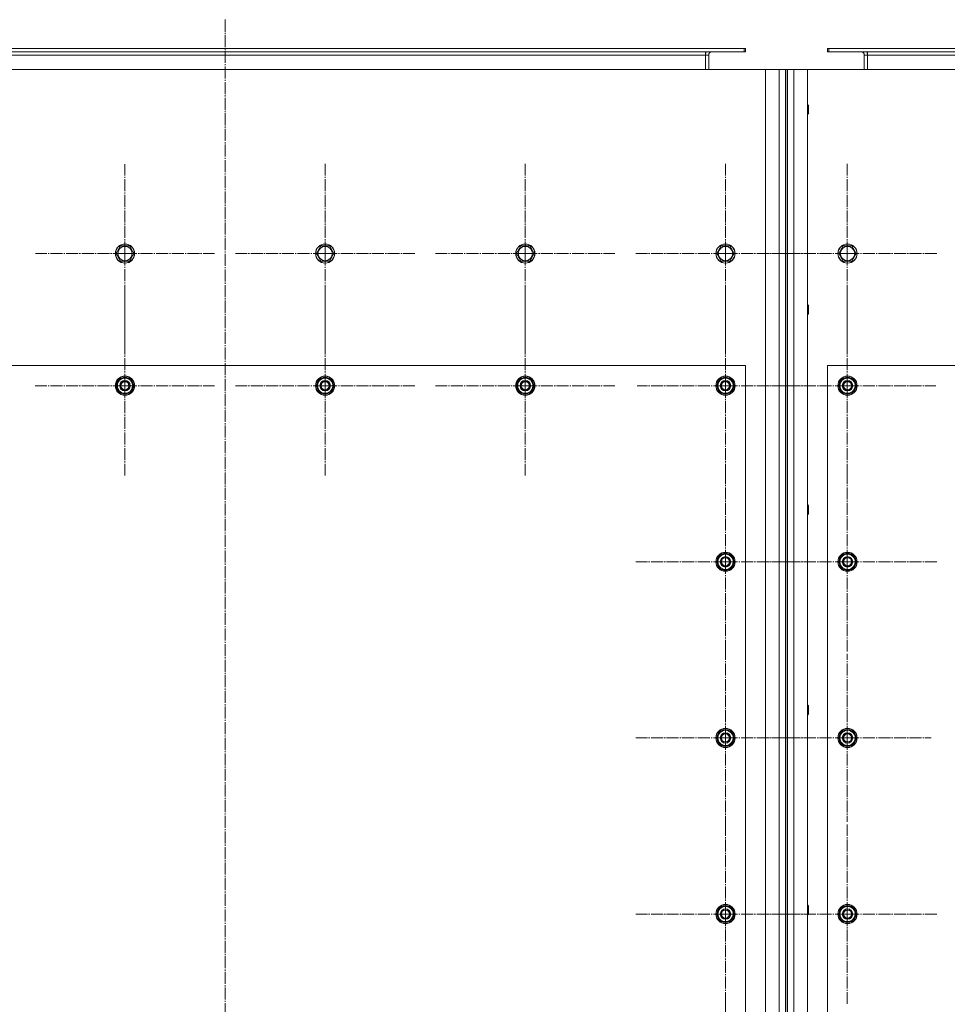
# Model space of a CAD drawing. Units: millimetres. Extents: x 0 to 21703, y -7 to 14850.
# Drawn here: x 4510 to 5669, y 4760 to 5990 of the extents above; entities that cross this region are included whole.
import ezdxf

# ---------------------------------------------------------------- set-up
doc = ezdxf.new("R2010")
doc.units = ezdxf.units.MM
doc.linetypes.add('K5LT_AXLED', pattern=[19.5, 15, -1.5, 1.5, -1.5])
doc.linetypes.add('K5LT_THIN', pattern=[0])
doc.layers.add('OSI', color=2, linetype='Continuous', true_color=0xffff00)
doc.layers.add('R', color=1, linetype='Continuous', true_color=0xff0000)

msp = doc.modelspace()

# ---------------------------------------------------------------- linework, layer by layer
at = {"layer": 'OSI', "color": 30, "linetype": 'K5LT_AXLED', "lineweight": 18, "true_color": 0xff8000}
for p, q in [((4766.5, 5989.6), (4766.5, 4111.6)), ((4641.5, 5697.4), (4641.5, 5809.2)), ((4891.5, 5697.4), (4891.5, 5809.4)), ((5141.5, 5697.4), (5141.5, 5809.4)), ((5391.5, 5697.4), (5391.5, 5809.4)), ((5543.5, 5697.4), (5543.5, 5809.4)), ((4641.5, 5697.4), (4529.7, 5697.4)), ((4641.5, 5697.4), (4641.5, 5585.6)), ((4641.5, 5697.4), (4753.4, 5697.4)), ((4891.5, 5697.4), (4779.5, 5697.4)), ((4891.5, 5697.4), (4891.5, 5585.4)), ((4891.5, 5697.4), (5003.5, 5697.4)), ((5141.5, 5697.4), (5029.5, 5697.4)), ((5141.5, 5697.4), (5141.5, 5585.4)), ((5141.5, 5697.4), (5253.5, 5697.4)), ((5391.5, 5697.4), (5279.5, 5697.4)), ((5391.5, 5697.4), (5391.5, 5585.4)), ((5391.5, 5697.4), (5503.5, 5697.4)), ((5543.5, 5697.4), (5431.5, 5697.4)), ((5543.5, 5697.4), (5655.5, 5697.4)), ((5543.5, 5697.4), (5543.5, 5585.4)), ((4641.5, 5532.4), (4641.5, 5644.4)), ((4891.5, 5532.4), (4891.5, 5644.4)), ((5141.5, 5532.4), (5141.5, 5644.4)), ((5391.5, 5532.4), (5391.5, 5642.9)), ((5543.5, 5532.4), (5543.5, 5642.9)), ((4641.5, 5532.4), (4529.5, 5532.4)), ((4641.5, 5532.4), (4641.5, 5420.4)), ((4641.5, 5532.4), (4753.5, 5532.4)), ((4891.5, 5532.4), (4779.5, 5532.4)), ((4891.5, 5532.4), (4891.5, 5420.4)), ((4891.5, 5532.4), (5003.5, 5532.4)), ((5141.5, 5532.4), (5029.5, 5532.4)), ((5141.5, 5532.4), (5253.5, 5532.4)), ((5141.5, 5532.4), (5141.5, 5420.4)), ((5391.5, 5532.4), (5281, 5532.4)), ((5391.5, 5532.4), (5502, 5532.4)), ((5391.5, 5532.4), (5391.5, 5421.9)), ((5543.5, 5532.4), (5433, 5532.4)), ((5543.5, 5532.4), (5543.5, 5421.9)), ((5543.5, 5532.4), (5654, 5532.4)), ((5391.5, 5312.4), (5391.5, 5424.4)), ((5543.5, 5312.4), (5543.5, 5424.4)), ((5391.5, 5312.4), (5279.5, 5312.4)), ((5391.5, 5312.4), (5503.5, 5312.4)), ((5391.5, 5312.4), (5391.5, 5200.4)), ((5543.5, 5312.4), (5431.5, 5312.4)), ((5543.5, 5312.4), (5655.5, 5312.4)), ((5543.5, 5312.4), (5543.5, 5200.4)), ((5391.5, 5092.4), (5391.5, 5204.4)), ((5543.5, 5092.4), (5543.5, 5197.4)), ((5391.5, 5092.4), (5279.5, 5092.4)), ((5391.5, 5092.4), (5503.5, 5092.4)), ((5391.5, 5092.4), (5391.5, 4980.4)), ((5543.5, 5092.4), (5438.5, 5092.4)), ((5543.5, 5092.4), (5648.5, 5092.4)), ((5543.5, 5092.4), (5543.5, 4987.4)), ((5391.5, 4872.4), (5391.5, 4984.4)), ((5543.5, 4872.4), (5543.5, 4984.4)), ((5391.5, 4872.4), (5279.5, 4872.4)), ((5391.5, 4872.4), (5503.5, 4872.4)), ((5391.5, 4872.4), (5391.5, 4760.4)), ((5543.5, 4872.4), (5431.5, 4872.4)), ((5543.5, 4872.4), (5655.5, 4872.4)), ((5543.5, 4872.4), (5543.5, 4760.4)), ((5391.5, 4652.4), (5391.5, 4764.4))]:
    msp.add_line(p, q, dxfattribs=at)
at = {"layer": 'R', "color": 7, "linetype": 'K5LT_THIN', "lineweight": 18}
for p, q in [((4322.5, 5953.4), (5415, 5953.4)), ((5415, 5953.4), (5416.5, 5953.4)), ((5415, 5949.4), (5415, 5953.4)), ((5416.5, 5949.4), (5416.5, 5953.4)), ((5518.9, 5949.4), (5518.9, 5953.4)), ((5518.9, 5953.4), (5520.4, 5953.4)), ((5520.4, 5949.4), (5520.4, 5953.4)), ((5520.4, 5953.4), (5702.9, 5953.4)), ((4322.5, 5949.4), (5415, 5949.4)), ((4322.5, 5945.4), (5366.5, 5945.4)), ((5366.5, 5949.4), (5366.5, 5945.4)), ((5370.5, 5945.4), (5366.5, 5945.4)), ((5366.5, 5945.4), (5366.5, 5927.4)), ((5370.5, 5927.4), (5370.5, 5945.4)), ((5415, 5949.4), (5416.5, 5949.4)), ((5518.9, 5949.4), (5520.4, 5949.4)), ((5520.4, 5949.4), (5702.9, 5949.4)), ((5568.9, 5945.4), (5564.9, 5945.4)), ((5564.9, 5945.4), (5564.9, 5927.4)), ((5568.9, 5949.4), (5568.9, 5945.4)), ((5568.9, 5945.4), (5568.9, 5927.4)), ((5568.9, 5945.4), (5702.9, 5945.4)), ((5441.5, 5927.4), (4091.5, 5927.4)), ((5441.5, 5927.4), (5458.5, 5927.4)), ((5441.5, 4327.4), (5441.5, 5927.4)), ((5458.5, 5927.4), (5466.5, 5927.4)), ((5458.5, 4327.4), (5458.5, 5927.4)), ((5466.5, 5927.4), (5466.5, 4327.4)), ((5466.5, 5927.4), (5468.5, 5927.4)), ((5468.5, 5927.4), (5468.5, 4327.4)), ((5468.9, 5927.4), (5476.9, 5927.4)), ((5468.9, 4327.4), (5468.9, 5927.4)), ((5468.9, 5921.4), (5468.9, 5883.4)), ((5476.9, 5927.4), (5476.9, 4327.4)), ((5476.9, 5927.4), (5493.9, 5927.4)), ((6843.9, 5927.4), (5493.9, 5927.4)), ((5493.9, 5927.4), (5493.9, 4327.4)), ((5468.5, 5883.4), (5468.9, 5883.4)), ((5493.9, 5883.4), (5494.4, 5883.4)), ((5494.4, 5883.4), (5495, 5882.4)), ((5494.4, 5883.4), (5494.4, 5871.4)), ((5495, 5882.4), (5495, 5872.4)), ((5468.5, 5871.4), (5468.9, 5871.4)), ((5468.9, 5871.4), (5468.9, 5735.4)), ((5493.9, 5871.4), (5494.4, 5871.4)), ((5494.4, 5871.4), (5495, 5872.4)), ((5468.9, 5735.4), (5468.9, 5719.4)), ((5468.5, 5723.4), (5468.9, 5723.4)), ((5468.9, 5675.4), (5468.9, 5719.4)), ((4630.6, 5697.4), (4636, 5706.9)), ((4636, 5706.9), (4641.5, 5706.9)), ((4641.5, 5706.9), (4647, 5706.9)), ((4647, 5706.9), (4652.5, 5697.4)), ((4880.6, 5697.4), (4886, 5706.9)), ((4886, 5706.9), (4891.5, 5706.9)), ((4891.5, 5706.9), (4897, 5706.9)), ((4897, 5706.9), (4902.5, 5697.4)), ((5130.6, 5697.4), (5136, 5706.9)), ((5136, 5706.9), (5141.5, 5706.9)), ((5141.5, 5706.9), (5147, 5706.9)), ((5147, 5706.9), (5152.5, 5697.4)), ((5380.6, 5697.4), (5386, 5706.9)), ((5386, 5706.9), (5391.5, 5706.9)), ((5391.5, 5706.9), (5397, 5706.9)), ((5397, 5706.9), (5402.5, 5697.4)), ((5532.9, 5697.4), (5538.4, 5706.9)), ((5538.4, 5706.9), (5543.9, 5706.9)), ((5543.9, 5706.9), (5549.4, 5706.9)), ((5549.4, 5706.9), (5554.9, 5697.4)), ((4636, 5687.9), (4630.6, 5697.4)), ((4652.5, 5697.4), (4647, 5687.9)), ((4886, 5687.9), (4880.6, 5697.4)), ((4902.5, 5697.4), (4897, 5687.9)), ((5136, 5687.9), (5130.6, 5697.4)), ((5152.5, 5697.4), (5147, 5687.9)), ((5386, 5687.9), (5380.6, 5697.4)), ((5402.5, 5697.4), (5397, 5687.9)), ((5468.5, 5703.4), (5468.9, 5703.4)), ((5538.4, 5687.9), (5532.9, 5697.4)), ((5554.9, 5697.4), (5549.4, 5687.9)), ((4647, 5687.9), (4636, 5687.9)), ((4897, 5687.9), (4886, 5687.9)), ((5147, 5687.9), (5136, 5687.9)), ((5397, 5687.9), (5386, 5687.9)), ((5468.5, 5691.4), (5468.9, 5691.4)), ((5549.4, 5687.9), (5538.4, 5687.9)), ((5468.9, 5675.4), (5468.9, 5665.4)), ((5468.9, 5665.4), (5468.5, 5665.4)), ((5468.5, 5633.4), (5468.9, 5633.4)), ((5493.9, 5633.4), (5494.4, 5633.4)), ((5494.4, 5633.4), (5495, 5632.4)), ((5494.4, 5633.4), (5494.4, 5621.4)), ((5468.5, 5621.4), (5468.9, 5621.4)), ((5493.9, 5621.4), (5494.4, 5621.4)), ((5494.4, 5621.4), (5495, 5622.4)), ((5495, 5632.4), (5495, 5622.4)), ((5416.5, 5557.4), (4116.5, 5557.4)), ((5416.5, 4407.4), (5416.5, 5557.4)), ((5518.9, 5557.4), (5518.9, 4407.4)), ((6818.9, 5557.4), (5518.9, 5557.4)), ((4630.6, 5532.4), (4636, 5541.9)), ((4636, 5541.9), (4647, 5541.9)), ((4647, 5541.9), (4649.8, 5537.2)), ((4649.8, 5537.2), (4652.5, 5532.4)), ((4880.6, 5532.4), (4886, 5541.9)), ((4886, 5541.9), (4897, 5541.9)), ((4897, 5541.9), (4899.8, 5537.2)), ((4899.8, 5537.2), (4902.5, 5532.4)), ((5130.6, 5532.4), (5136, 5541.9)), ((5136, 5541.9), (5147, 5541.9)), ((5147, 5541.9), (5149.8, 5537.2)), ((5149.8, 5537.2), (5152.5, 5532.4)), ((5380.6, 5532.4), (5386, 5541.9)), ((5386, 5541.9), (5397, 5541.9)), ((5397, 5541.9), (5399.8, 5537.2)), ((5399.8, 5537.2), (5402.5, 5532.4)), ((5532.9, 5532.4), (5538.4, 5541.9)), ((5538.4, 5541.9), (5549.4, 5541.9)), ((5549.4, 5541.9), (5552.1, 5537.2)), ((5552.1, 5537.2), (5554.9, 5532.4)), ((4633.3, 5527.7), (4630.6, 5532.4)), ((4636, 5522.9), (4633.3, 5527.7)), ((4647, 5522.9), (4636, 5522.9)), ((4652.5, 5532.4), (4647, 5522.9)), ((4651.2, 5530.1), (4651.8, 5530.1)), ((4651.8, 5531.3), (4652, 5531.3)), ((4652, 5533.4), (4651.9, 5533.4)), ((4883.3, 5527.7), (4880.6, 5532.4)), ((4886, 5522.9), (4883.3, 5527.7)), ((4897, 5522.9), (4886, 5522.9)), ((4902.5, 5532.4), (4897, 5522.9)), ((4901.2, 5530.1), (4901.8, 5530.1)), ((4901.8, 5531.3), (4902, 5531.3)), ((4902, 5533.4), (4901.9, 5533.4)), ((5133.3, 5527.7), (5130.6, 5532.4)), ((5136, 5522.9), (5133.3, 5527.7)), ((5147, 5522.9), (5136, 5522.9)), ((5152.5, 5532.4), (5147, 5522.9)), ((5151.2, 5530.1), (5151.8, 5530.1)), ((5151.8, 5531.3), (5152, 5531.3)), ((5152, 5533.4), (5151.9, 5533.4)), ((5383.3, 5527.7), (5380.6, 5532.4)), ((5386, 5522.9), (5383.3, 5527.7)), ((5397, 5522.9), (5386, 5522.9)), ((5402.5, 5532.4), (5397, 5522.9)), ((5401.2, 5530.1), (5401.8, 5530.1)), ((5401.8, 5531.3), (5402, 5531.3)), ((5402, 5533.4), (5401.9, 5533.4)), ((5535.7, 5527.7), (5532.9, 5532.4)), ((5538.4, 5522.9), (5535.7, 5527.7)), ((5549.4, 5522.9), (5538.4, 5522.9)), ((5554.9, 5532.4), (5549.4, 5522.9)), ((5553.5, 5530.1), (5554.1, 5530.1)), ((5554.2, 5531.3), (5554.3, 5531.3)), ((5554.3, 5533.4), (5554.3, 5533.4)), ((5468.5, 5383.4), (5468.9, 5383.4)), ((5493.9, 5383.4), (5494.4, 5383.4)), ((5494.4, 5383.4), (5495, 5382.4)), ((5494.4, 5383.4), (5494.4, 5371.4)), ((5495, 5382.4), (5495, 5372.4)), ((5468.5, 5371.4), (5468.9, 5371.4)), ((5493.9, 5371.4), (5494.4, 5371.4)), ((5494.4, 5371.4), (5495, 5372.4)), ((5380.6, 5312.4), (5386, 5321.9)), ((5386, 5321.9), (5397, 5321.9)), ((5397, 5321.9), (5399.8, 5317.2)), ((5399.8, 5317.2), (5402.5, 5312.4)), ((5402, 5313.4), (5401.9, 5313.4)), ((5532.9, 5312.4), (5538.4, 5321.9)), ((5538.4, 5321.9), (5549.4, 5321.9)), ((5549.4, 5321.9), (5552.1, 5317.2)), ((5552.1, 5317.2), (5554.9, 5312.4)), ((5554.3, 5313.4), (5554.3, 5313.4)), ((5383.3, 5307.7), (5380.6, 5312.4)), ((5386, 5302.9), (5383.3, 5307.7)), ((5397, 5302.9), (5386, 5302.9)), ((5402.5, 5312.4), (5397, 5302.9)), ((5401.2, 5310.1), (5401.8, 5310.1)), ((5401.8, 5311.3), (5402, 5311.3)), ((5535.7, 5307.7), (5532.9, 5312.4)), ((5538.4, 5302.9), (5535.7, 5307.7)), ((5549.4, 5302.9), (5538.4, 5302.9)), ((5554.9, 5312.4), (5549.4, 5302.9)), ((5553.5, 5310.1), (5554.1, 5310.1)), ((5554.2, 5311.3), (5554.3, 5311.3)), ((5468.5, 5133.4), (5468.9, 5133.4)), ((5493.9, 5133.4), (5494.4, 5133.4)), ((5494.4, 5133.4), (5495, 5132.4)), ((5494.4, 5133.4), (5494.4, 5121.4)), ((5495, 5132.4), (5495, 5122.4)), ((5468.5, 5121.4), (5468.9, 5121.4)), ((5493.9, 5121.4), (5494.4, 5121.4)), ((5494.4, 5121.4), (5495, 5122.4)), ((5380.6, 5092.4), (5386, 5101.9)), ((5383.3, 5087.7), (5380.6, 5092.4)), ((5386, 5101.9), (5397, 5101.9)), ((5397, 5101.9), (5399.8, 5097.2)), ((5402.5, 5092.4), (5397, 5082.9)), ((5399.8, 5097.2), (5402.5, 5092.4)), ((5402, 5093.4), (5401.9, 5093.4)), ((5532.9, 5092.4), (5538.4, 5101.9)), ((5535.7, 5087.7), (5532.9, 5092.4)), ((5538.4, 5101.9), (5549.4, 5101.9)), ((5549.4, 5101.9), (5552.1, 5097.2)), ((5554.9, 5092.4), (5549.4, 5082.9)), ((5552.1, 5097.2), (5554.9, 5092.4)), ((5554.3, 5093.4), (5554.3, 5093.4)), ((5386, 5082.9), (5383.3, 5087.7)), ((5397, 5082.9), (5386, 5082.9)), ((5401.2, 5090.1), (5401.8, 5090.1)), ((5401.8, 5091.3), (5402, 5091.3)), ((5538.4, 5082.9), (5535.7, 5087.7)), ((5549.4, 5082.9), (5538.4, 5082.9)), ((5553.5, 5090.1), (5554.1, 5090.1)), ((5554.2, 5091.3), (5554.3, 5091.3)), ((5468.5, 4883.4), (5468.9, 4883.4)), ((5493.9, 4883.4), (5494.4, 4883.4)), ((5494.4, 4883.4), (5495, 4882.4)), ((5494.4, 4883.4), (5494.4, 4871.4)), ((5380.6, 4872.4), (5386, 4881.9)), ((5383.3, 4867.7), (5380.6, 4872.4)), ((5386, 4881.9), (5397, 4881.9)), ((5397, 4881.9), (5399.8, 4877.2)), ((5402.5, 4872.4), (5397, 4862.9)), ((5399.8, 4877.2), (5402.5, 4872.4)), ((5401.8, 4871.3), (5402, 4871.3)), ((5402, 4873.4), (5401.9, 4873.4)), ((5468.5, 4871.4), (5468.9, 4871.4)), ((5493.9, 4871.4), (5494.4, 4871.4)), ((5494.4, 4871.4), (5495, 4872.4)), ((5495, 4882.4), (5495, 4872.4)), ((5532.9, 4872.4), (5538.4, 4881.9)), ((5535.7, 4867.7), (5532.9, 4872.4)), ((5538.4, 4881.9), (5549.4, 4881.9)), ((5549.4, 4881.9), (5552.1, 4877.2)), ((5554.9, 4872.4), (5549.4, 4862.9)), ((5552.1, 4877.2), (5554.9, 4872.4)), ((5554.2, 4871.3), (5554.3, 4871.3)), ((5554.3, 4873.4), (5554.3, 4873.4)), ((5386, 4862.9), (5383.3, 4867.7)), ((5397, 4862.9), (5386, 4862.9)), ((5401.2, 4870.1), (5401.8, 4870.1)), ((5538.4, 4862.9), (5535.7, 4867.7)), ((5549.4, 4862.9), (5538.4, 4862.9)), ((5553.5, 4870.1), (5554.1, 4870.1))]:
    msp.add_line(p, q, dxfattribs=at)
for centre, radius in [((4641.5, 5697.4), 12), ((4641.5, 5697.4), 11.8), ((4891.5, 5697.4), 12), ((4891.5, 5697.4), 11.8), ((5141.5, 5697.4), 12), ((5141.5, 5697.4), 11.8), ((5391.5, 5697.4), 12), ((5391.5, 5697.4), 11.8), ((5543.9, 5697.4), 12), ((5543.9, 5697.4), 11.8), ((4641.5, 5697.4), 8.97), ((4891.5, 5697.4), 8.97), ((5141.5, 5697.4), 8.97), ((5391.5, 5697.4), 8.97), ((5543.9, 5697.4), 8.97), ((4641.5, 5532.4), 12), ((4641.5, 5532.4), 11.8), ((4641.5, 5532.4), 6.5), ((4641.5, 5532.4), 6), ((4641.5, 5532.4), 5), ((4891.5, 5532.4), 12), ((4891.5, 5532.4), 11.8), ((4891.5, 5532.4), 6.5), ((4891.5, 5532.4), 6), ((4891.5, 5532.4), 5), ((5141.5, 5532.4), 12), ((5141.5, 5532.4), 11.8), ((5141.5, 5532.4), 6.5), ((5141.5, 5532.4), 6), ((5141.5, 5532.4), 5), ((5391.5, 5532.4), 12), ((5391.5, 5532.4), 11.8), ((5391.5, 5532.4), 6.5), ((5391.5, 5532.4), 6), ((5391.5, 5532.4), 5), ((5543.9, 5532.4), 12), ((5543.9, 5532.4), 11.8), ((5543.9, 5532.4), 6.5), ((5543.9, 5532.4), 6), ((5543.9, 5532.4), 5), ((5391.5, 5312.4), 12), ((5391.5, 5312.4), 11.8), ((5391.5, 5312.4), 6.5), ((5391.5, 5312.4), 6), ((5391.5, 5312.4), 5), ((5543.9, 5312.4), 12), ((5543.9, 5312.4), 11.8), ((5543.9, 5312.4), 6.5), ((5543.9, 5312.4), 6), ((5543.9, 5312.4), 5), ((5391.5, 5092.4), 12), ((5391.5, 5092.4), 11.8), ((5543.9, 5092.4), 12), ((5543.9, 5092.4), 11.8), ((5391.5, 5092.4), 6.5), ((5391.5, 5092.4), 6), ((5391.5, 5092.4), 5), ((5543.9, 5092.4), 6.5), ((5543.9, 5092.4), 6), ((5543.9, 5092.4), 5), ((5391.5, 4872.4), 12), ((5391.5, 4872.4), 11.8), ((5543.9, 4872.4), 12), ((5543.9, 4872.4), 11.8), ((5391.5, 4872.4), 6.5), ((5391.5, 4872.4), 6), ((5391.5, 4872.4), 5), ((5543.9, 4872.4), 6.5), ((5543.9, 4872.4), 6), ((5543.9, 4872.4), 5)]:
    msp.add_circle(centre, radius, dxfattribs=at)
for centre, radius, start, end in [((5374.5, 5945.4), 8, 150, 180), ((5374.5, 5945.4), 4, 90, 180), ((5560.9, 5945.4), 4, 0, 90), ((5560.9, 5945.4), 8, 0, 30), ((5476.5, 5719.4), 8, 162.7107, 180), ((5476.5, 5675.4), 8, 180, 197.2893), ((4641.5, 5532.4), 10.5, 124.7912, 175.2088), ((4641.5, 5532.4), 9.5, 30, 210), ((4641.5, 5532.4), 9.5, 210, 30), ((4641.5, 5532.4), 10.5, 64.7912, 115.2088), ((4641.5, 5532.4), 10.5, 5.5324, 55.2088), ((4891.5, 5532.4), 10.5, 124.7912, 175.2088), ((4891.5, 5532.4), 9.5, 30, 210), ((4891.5, 5532.4), 9.5, 210, 30), ((4891.5, 5532.4), 10.5, 64.7912, 115.2088), ((4891.5, 5532.4), 10.5, 5.5324, 55.2088), ((5141.5, 5532.4), 10.5, 124.7912, 175.2088), ((5141.5, 5532.4), 9.5, 30, 210), ((5141.5, 5532.4), 9.5, 210, 30), ((5141.5, 5532.4), 10.5, 64.7912, 115.2088), ((5141.5, 5532.4), 10.5, 5.5324, 55.2088), ((5391.5, 5532.4), 10.5, 124.7912, 175.2088), ((5391.5, 5532.4), 9.5, 30, 210), ((5391.5, 5532.4), 9.5, 210, 30), ((5391.5, 5532.4), 10.5, 64.7912, 115.2088), ((5391.5, 5532.4), 10.5, 5.5324, 55.2088), ((5543.9, 5532.4), 10.5, 124.7912, 175.2088), ((5543.9, 5532.4), 9.5, 30, 210), ((5543.9, 5532.4), 9.5, 210, 30), ((5543.9, 5532.4), 10.5, 64.7912, 115.2088), ((5543.9, 5532.4), 10.5, 5.5324, 55.2088), ((4641.5, 5532.4), 10.5, 184.7912, 235.2101), ((4641.5, 5532.4), 10.5, 244.7912, 295.2088), ((4641.5, 5532.4), 10.5, 304.7912, 347.3589), ((4641.5, 5532.4), 10.5, 347.3589, 353.8105), ((4891.5, 5532.4), 10.5, 184.7912, 235.2101), ((4891.5, 5532.4), 10.5, 244.7912, 295.2088), ((4891.5, 5532.4), 10.5, 304.7912, 347.3589), ((4891.5, 5532.4), 10.5, 347.3589, 353.8105), ((5141.5, 5532.4), 10.5, 184.7912, 235.2101), ((5141.5, 5532.4), 10.5, 244.7912, 295.2088), ((5141.5, 5532.4), 10.5, 304.7912, 347.3589), ((5141.5, 5532.4), 10.5, 347.3589, 353.8105), ((5391.5, 5532.4), 10.5, 184.7912, 235.2101), ((5391.5, 5532.4), 10.5, 244.7912, 295.2088), ((5391.5, 5532.4), 10.5, 304.7912, 347.3589), ((5391.5, 5532.4), 10.5, 347.3589, 353.8105), ((5543.9, 5532.4), 10.5, 184.7912, 235.2101), ((5543.9, 5532.4), 10.5, 244.7912, 295.2088), ((5543.9, 5532.4), 10.5, 304.7912, 347.3589), ((5543.9, 5532.4), 10.5, 347.3589, 353.8105), ((5391.5, 5312.4), 10.5, 124.7912, 175.2088), ((5391.5, 5312.4), 9.5, 30, 210), ((5391.5, 5312.4), 9.5, 210, 30), ((5391.5, 5312.4), 10.5, 64.7912, 115.2088), ((5391.5, 5312.4), 10.5, 5.5324, 55.2088), ((5543.9, 5312.4), 10.5, 124.7912, 175.2088), ((5543.9, 5312.4), 9.5, 30, 210), ((5543.9, 5312.4), 9.5, 210, 30), ((5543.9, 5312.4), 10.5, 64.7912, 115.2088), ((5543.9, 5312.4), 10.5, 5.5324, 55.2088), ((5391.5, 5312.4), 10.5, 184.7912, 235.2101), ((5391.5, 5312.4), 10.5, 244.7912, 295.2088), ((5391.5, 5312.4), 10.5, 304.7912, 347.3589), ((5391.5, 5312.4), 10.5, 347.3589, 353.8105), ((5543.9, 5312.4), 10.5, 184.7912, 235.2101), ((5543.9, 5312.4), 10.5, 244.7912, 295.2088), ((5543.9, 5312.4), 10.5, 304.7912, 347.3589), ((5543.9, 5312.4), 10.5, 347.3589, 353.8105), ((5391.5, 5092.4), 10.5, 124.7912, 175.2088), ((5391.5, 5092.4), 9.5, 30, 210), ((5391.5, 5092.4), 9.5, 210, 30), ((5391.5, 5092.4), 10.5, 64.7912, 115.2088), ((5391.5, 5092.4), 10.5, 5.5324, 55.2088), ((5543.9, 5092.4), 10.5, 124.7912, 175.2088), ((5543.9, 5092.4), 9.5, 30, 210), ((5543.9, 5092.4), 9.5, 210, 30), ((5543.9, 5092.4), 10.5, 64.7912, 115.2088), ((5543.9, 5092.4), 10.5, 5.5324, 55.2088), ((5391.5, 5092.4), 10.5, 184.7912, 235.2101), ((5391.5, 5092.4), 10.5, 244.7912, 295.2088), ((5391.5, 5092.4), 10.5, 304.7912, 347.3589), ((5391.5, 5092.4), 10.5, 347.3589, 353.8105), ((5543.9, 5092.4), 10.5, 184.7912, 235.2101), ((5543.9, 5092.4), 10.5, 244.7912, 295.2088), ((5543.9, 5092.4), 10.5, 304.7912, 347.3589), ((5543.9, 5092.4), 10.5, 347.3589, 353.8105), ((5391.5, 4872.4), 10.5, 64.7912, 115.2088), ((5543.9, 4872.4), 10.5, 64.7912, 115.2088), ((5391.5, 4872.4), 10.5, 124.7912, 175.2088), ((5391.5, 4872.4), 10.5, 184.7912, 235.2101), ((5391.5, 4872.4), 9.5, 30, 210), ((5391.5, 4872.4), 9.5, 210, 30), ((5391.5, 4872.4), 10.5, 5.5324, 55.2088), ((5391.5, 4872.4), 10.5, 347.3589, 353.8105), ((5543.9, 4872.4), 10.5, 124.7912, 175.2088), ((5543.9, 4872.4), 10.5, 184.7912, 235.2101), ((5543.9, 4872.4), 9.5, 30, 210), ((5543.9, 4872.4), 9.5, 210, 30), ((5543.9, 4872.4), 10.5, 5.5324, 55.2088), ((5543.9, 4872.4), 10.5, 347.3589, 353.8105), ((5391.5, 4872.4), 10.5, 244.7912, 295.2088), ((5391.5, 4872.4), 10.5, 304.7912, 347.3589), ((5543.9, 4872.4), 10.5, 244.7912, 295.2088), ((5543.9, 4872.4), 10.5, 304.7912, 347.3589)]:
    msp.add_arc(centre, radius, start, end, dxfattribs=at)

doc.saveas('drawing.dxf')
